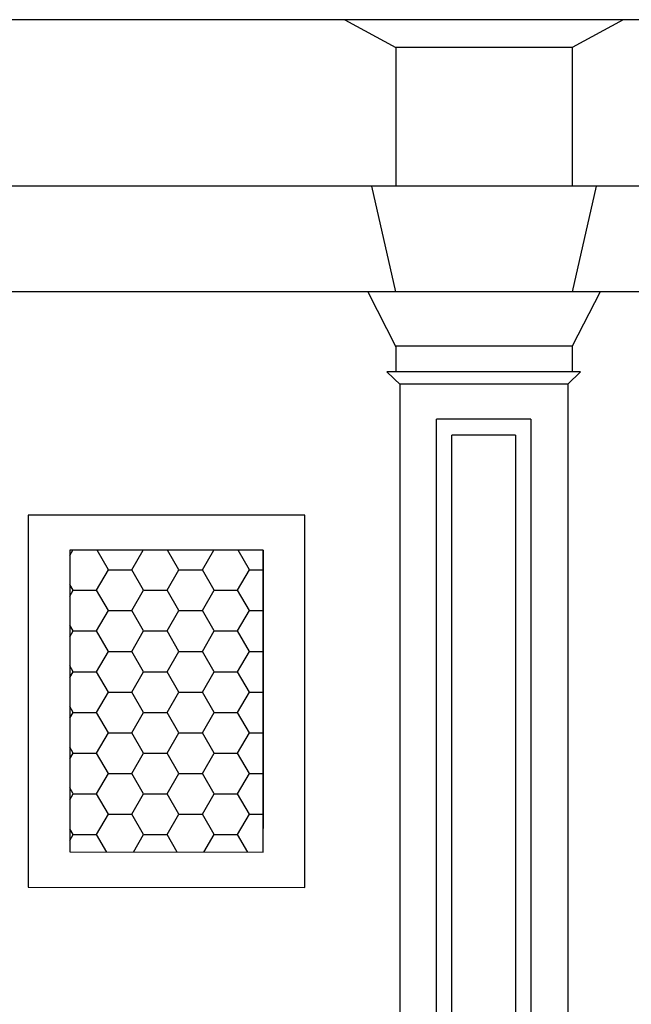
# Model space of a CAD drawing. Extents: x 10.3 to 73.3, y 0 to 59.4.
# Drawn here: x 54.9 to 58.2, y 26 to 31.2 of the extents above; entities that cross this region are included whole.
import ezdxf

# ---------------------------------------------------------------- set-up
doc = ezdxf.new("R2010")
doc.units = 0
doc.header["$LTSCALE"] = 0.7
doc.header["$MEASUREMENT"] = 0
doc.linetypes.add('CONTINUA', pattern=[0])
doc.layers.get('0').update_dxf_attribs({"linetype": 'CONTINUOUS'})
doc.layers.add('MATERIALI', color=2, linetype='CONTINUOUS')

msp = doc.modelspace()

# ---------------------------------------------------------------- linework, layer by layer
for p, q in [((64.1221, 31.2402), (51.9261, 31.2402)), ((56.6721, 31.2402), (56.9431, 31.0922)), ((58.1521, 31.2402), (57.8811, 31.0922)), ((57.8811, 31.0922), (56.9431, 31.0922)), ((56.9431, 31.0892), (56.9431, 30.3552)), ((57.8811, 31.0922), (57.8811, 30.3552)), ((63.9791, 30.3552), (51.9261, 30.3552)), ((56.8136, 30.3552), (56.9416, 29.7922)), ((58.0091, 30.3552), (57.8811, 29.7922)), ((63.9991, 29.7922), (52.3613, 29.7922)), ((56.7936, 29.7922), (56.9431, 29.5002)), ((58.0291, 29.7922), (57.8811, 29.5032)), ((57.8811, 29.5032), (56.9416, 29.5032)), ((56.9431, 29.5002), (56.9431, 29.3652)), ((57.8811, 29.5032), (57.8811, 29.3682)), ((57.9251, 29.3682), (56.8961, 29.3682)), ((56.8961, 29.3682), (56.9671, 29.2982)), ((57.9251, 29.3682), (57.8571, 29.3012)), ((56.9641, 29.3012), (56.9641, 22.6502)), ((57.8571, 29.3012), (56.9641, 29.3012)), ((57.8571, 29.3012), (57.8571, 22.6502)), ((57.1601, 22.8362), (57.1601, 29.1152)), ((57.6611, 29.1152), (57.1601, 29.1152)), ((57.6611, 29.1152), (57.6611, 22.8362)), ((57.2411, 22.9212), (57.2411, 29.0302)), ((57.5801, 29.0302), (57.2411, 29.0302)), ((57.5801, 29.0302), (57.5801, 22.9212)), ((54.9881, 28.6052), (54.9881, 26.6273)), ((56.4591, 28.6052), (54.9881, 28.6052)), ((56.4591, 26.6252), (56.4591, 28.6052)), ((55.2091, 28.4182), (55.2091, 26.814)), ((56.2381, 28.4182), (55.2091, 28.4182)), ((56.2381, 26.8125), (56.2381, 28.4182)), ((56.2381, 28.4182), (56.2381, 26.9381)), ((55.2091, 26.814), (56.2381, 26.8125)), ((54.9881, 26.6273), (56.4591, 26.6252))]:
    msp.add_line(p, q)
at = {"layer": 'MATERIALI', "linetype": 'CONTINUA'}
for p, q in [((55.2091, 28.3911), (55.2248, 28.4182)), ((55.4146, 28.314), (55.3544, 28.4182)), ((55.5396, 28.314), (55.5998, 28.4182)), ((55.7896, 28.314), (55.7294, 28.4182)), ((55.9146, 28.314), (55.9748, 28.4182)), ((56.1646, 28.314), (56.1044, 28.4182)), ((55.3521, 28.2058), (55.4146, 28.314)), ((55.4146, 28.314), (55.5396, 28.314)), ((55.6021, 28.2058), (55.5396, 28.314)), ((55.7271, 28.2058), (55.7896, 28.314)), ((55.7896, 28.314), (55.9146, 28.314)), ((55.9771, 28.2058), (55.9146, 28.314)), ((56.1021, 28.2058), (56.1646, 28.314)), ((56.1646, 28.314), (56.2381, 28.314)), ((55.2271, 28.2058), (55.2091, 28.237)), ((55.2091, 28.1746), (55.2271, 28.2058)), ((55.2271, 28.2058), (55.3521, 28.2058)), ((55.4146, 28.0975), (55.3521, 28.2058)), ((55.5396, 28.0975), (55.6021, 28.2058)), ((55.6021, 28.2058), (55.7271, 28.2058)), ((55.7896, 28.0975), (55.7271, 28.2058)), ((55.9146, 28.0975), (55.9771, 28.2058)), ((55.9771, 28.2058), (56.1021, 28.2058)), ((56.1646, 28.0975), (56.1021, 28.2058)), ((55.3521, 27.9893), (55.4146, 28.0975)), ((55.4146, 28.0975), (55.5396, 28.0975)), ((55.6021, 27.9893), (55.5396, 28.0975)), ((55.7271, 27.9893), (55.7896, 28.0975)), ((55.7896, 28.0975), (55.9146, 28.0975)), ((55.9771, 27.9893), (55.9146, 28.0975)), ((56.1021, 27.9893), (56.1646, 28.0975)), ((56.1646, 28.0975), (56.2381, 28.0975)), ((55.2271, 27.9893), (55.2091, 28.0204)), ((55.2091, 27.9581), (55.2271, 27.9893)), ((55.2271, 27.9893), (55.3521, 27.9893)), ((55.4146, 27.881), (55.3521, 27.9893)), ((55.5396, 27.881), (55.6021, 27.9893)), ((55.6021, 27.9893), (55.7271, 27.9893)), ((55.7896, 27.881), (55.7271, 27.9893)), ((55.9146, 27.881), (55.9771, 27.9893)), ((55.9771, 27.9893), (56.1021, 27.9893)), ((56.1646, 27.881), (56.1021, 27.9893)), ((55.3521, 27.7728), (55.4146, 27.881)), ((55.4146, 27.881), (55.5396, 27.881)), ((55.6021, 27.7728), (55.5396, 27.881)), ((55.7271, 27.7728), (55.7896, 27.881)), ((55.7896, 27.881), (55.9146, 27.881)), ((55.9771, 27.7728), (55.9146, 27.881)), ((56.1021, 27.7728), (56.1646, 27.881)), ((56.1646, 27.881), (56.2381, 27.881)), ((55.2271, 27.7728), (55.2091, 27.8039)), ((55.2091, 27.7416), (55.2271, 27.7728)), ((55.2271, 27.7728), (55.3521, 27.7728)), ((55.4146, 27.6645), (55.3521, 27.7728)), ((55.5396, 27.6645), (55.6021, 27.7728)), ((55.6021, 27.7728), (55.7271, 27.7728)), ((55.7896, 27.6645), (55.7271, 27.7728)), ((55.9146, 27.6645), (55.9771, 27.7728)), ((55.9771, 27.7728), (56.1021, 27.7728)), ((56.1646, 27.6645), (56.1021, 27.7728)), ((55.3521, 27.5563), (55.4146, 27.6645)), ((55.4146, 27.6645), (55.5396, 27.6645)), ((55.6021, 27.5563), (55.5396, 27.6645)), ((55.7271, 27.5563), (55.7896, 27.6645)), ((55.7896, 27.6645), (55.9146, 27.6645)), ((55.9771, 27.5563), (55.9146, 27.6645)), ((56.1021, 27.5563), (56.1646, 27.6645)), ((56.1646, 27.6645), (56.2381, 27.6645)), ((55.2271, 27.5563), (55.2091, 27.5874)), ((55.2091, 27.5251), (55.2271, 27.5563)), ((55.2271, 27.5563), (55.3521, 27.5563)), ((55.4146, 27.448), (55.3521, 27.5563)), ((55.5396, 27.448), (55.6021, 27.5563)), ((55.6021, 27.5563), (55.7271, 27.5563)), ((55.7896, 27.448), (55.7271, 27.5563)), ((55.9146, 27.448), (55.9771, 27.5563)), ((55.9771, 27.5563), (56.1021, 27.5563)), ((56.1646, 27.448), (56.1021, 27.5563)), ((55.3521, 27.3398), (55.4146, 27.448)), ((55.4146, 27.448), (55.5396, 27.448)), ((55.6021, 27.3398), (55.5396, 27.448)), ((55.7271, 27.3398), (55.7896, 27.448)), ((55.7896, 27.448), (55.9146, 27.448)), ((55.9771, 27.3398), (55.9146, 27.448)), ((56.1021, 27.3398), (56.1646, 27.448)), ((56.1646, 27.448), (56.2381, 27.448)), ((55.2271, 27.3398), (55.2091, 27.3709)), ((55.2091, 27.3086), (55.2271, 27.3398)), ((55.2271, 27.3398), (55.3521, 27.3398)), ((55.4146, 27.2315), (55.3521, 27.3398)), ((55.5396, 27.2315), (55.6021, 27.3398)), ((55.6021, 27.3398), (55.7271, 27.3398)), ((55.7896, 27.2315), (55.7271, 27.3398)), ((55.9146, 27.2315), (55.9771, 27.3398)), ((55.9771, 27.3398), (56.1021, 27.3398)), ((56.1646, 27.2315), (56.1021, 27.3398)), ((55.3521, 27.1232), (55.4146, 27.2315)), ((55.4146, 27.2315), (55.5396, 27.2315)), ((55.6021, 27.1232), (55.5396, 27.2315)), ((55.7271, 27.1232), (55.7896, 27.2315)), ((55.7896, 27.2315), (55.9146, 27.2315)), ((55.9771, 27.1232), (55.9146, 27.2315)), ((56.1021, 27.1232), (56.1646, 27.2315)), ((56.1646, 27.2315), (56.2381, 27.2315)), ((55.2271, 27.1232), (55.2091, 27.1544)), ((55.2091, 27.0921), (55.2271, 27.1232)), ((55.2271, 27.1232), (55.3521, 27.1232)), ((55.4146, 27.015), (55.3521, 27.1232)), ((55.5396, 27.015), (55.6021, 27.1232)), ((55.6021, 27.1232), (55.7271, 27.1232)), ((55.7896, 27.015), (55.7271, 27.1232)), ((55.9146, 27.015), (55.9771, 27.1232)), ((55.9771, 27.1232), (56.1021, 27.1232)), ((56.1646, 27.015), (56.1021, 27.1232)), ((55.3521, 26.9067), (55.4146, 27.015)), ((55.4146, 27.015), (55.5396, 27.015)), ((55.6021, 26.9067), (55.5396, 27.015)), ((55.7271, 26.9067), (55.7896, 27.015)), ((55.7896, 27.015), (55.9146, 27.015)), ((55.9771, 26.9067), (55.9146, 27.015)), ((56.1021, 26.9067), (56.1646, 27.015)), ((56.1646, 27.015), (56.2381, 27.015)), ((55.2271, 26.9067), (55.2091, 26.9379)), ((55.2091, 26.8756), (55.2271, 26.9067)), ((55.2271, 26.9067), (55.3521, 26.9067)), ((55.4058, 26.8137), (55.3521, 26.9067)), ((55.5483, 26.8135), (55.6021, 26.9067)), ((55.6021, 26.9067), (55.7271, 26.9067)), ((55.7811, 26.8132), (55.7271, 26.9067)), ((55.923, 26.813), (55.9771, 26.9067)), ((55.9771, 26.9067), (56.1021, 26.9067)), ((56.1564, 26.8126), (56.1021, 26.9067))]:
    msp.add_line(p, q, dxfattribs=at)

doc.saveas('drawing.dxf')
